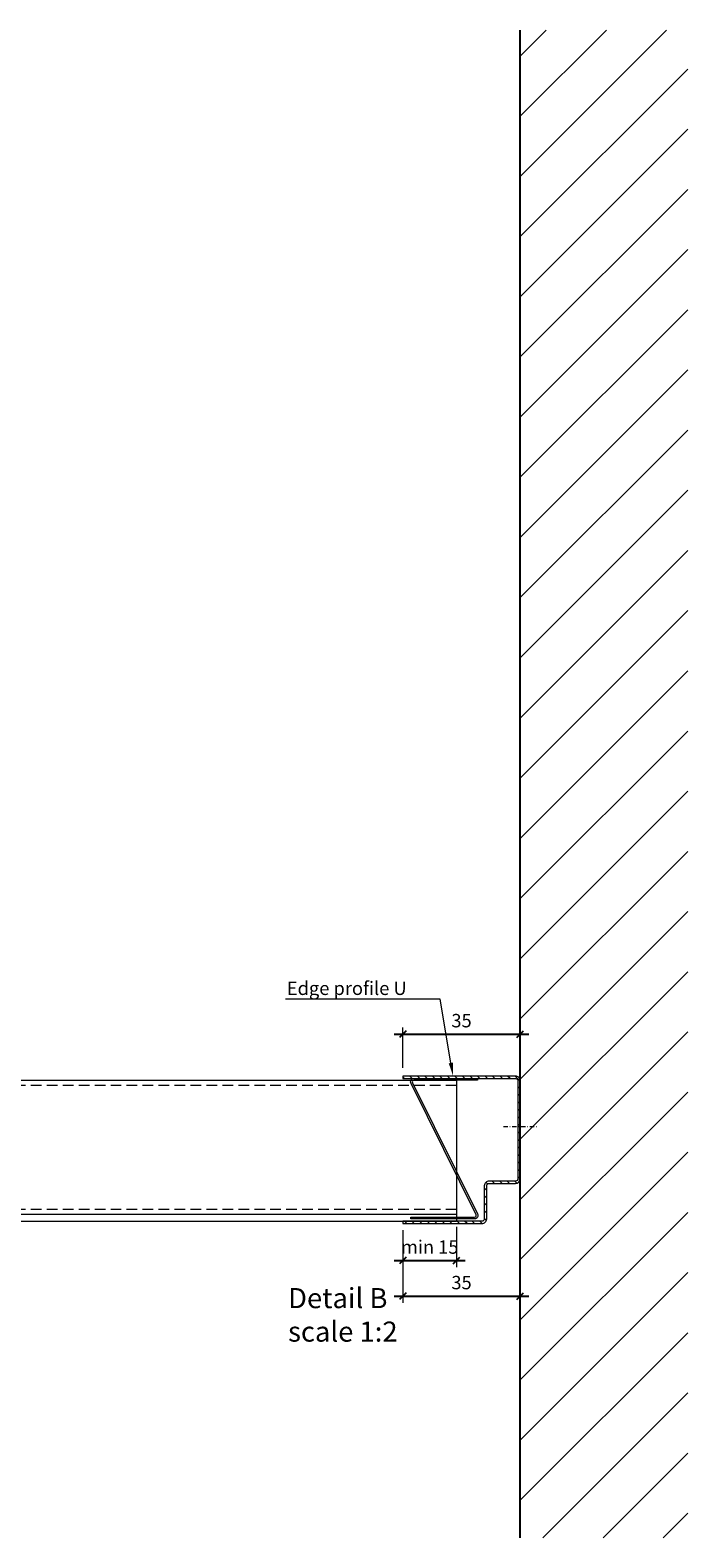
# Model space of a CAD drawing. Extents: x -3579 to 7471, y -24039 to -21223.
# Drawn here: x -1493 to -1296, y -23793 to -23343 of the extents above; entities that cross this region are included whole.
import ezdxf
from ezdxf import colors
from ezdxf.entities.mleader import LeaderData, LeaderLine
from ezdxf.math import Vec2, Vec3

# ---------------------------------------------------------------- set-up
doc = ezdxf.new("R2010")
doc.units = 0
doc.header["$PDMODE"] = 3
doc.header["$PDSIZE"] = 1
doc.linetypes.add('DASHDOT', pattern=[25.4, 12.7, -6.35, 0, -6.35])
doc.linetypes.add('HIDDEN2', pattern=[4.7625, 3.175, -1.5875])
doc.layers.get('0').update_dxf_attribs({"linetype": 'CONTINUOUS'})
doc.layers.get('Defpoints').update_dxf_attribs({"linetype": 'CONTINUOUS'})
for name, color, linetype, lineweight in [('HD CARRIER', 240, 'CONTINUOUS', 15), ('HD EDGE PROFILE', 3, 'CONTINUOUS', 9), ('HD PLANKS', 140, 'CONTINUOUS', 15), ('HD005_Dimensions', 6, 'CONTINUOUS', 9), ('HD006_Hatching', 252, 'CONTINUOUS', 20), ('HD020_Text_2.5', 5, 'CONTINUOUS', 25)]:
    doc.layers.add(name, color=color, linetype=linetype, lineweight=lineweight)
doc.styles.add('Arial Narrow', font='ARIALN.TTF')
doc.dimstyles.new('DM10_ANNOTATION', dxfattribs={"dimtxt": 2, "dimasz": 1, "dimexe": 1, "dimexo": 1, "dimgap": 1, "dimtad": 1, "dimdec": 0, "dimdsep": 46, "dimtxsty": 'Arial Narrow', "dimblk": 'OBLIQUE', "dimcen": 0.09, "dimdle": 1.3, "dimclrd": 6, "dimclre": 6, "dimclrt": 5, "dimadec": 0, "dimazin": 2, "dimtfac": 1, "dimtdec": 0, "dimtmove": 2, "dimatfit": 2, "dimldrblk": 'OBLIQUE', "dimfxl": 5, "dimfxlon": 1, "dimtolj": 1, "dimtzin": 0, "dimlwe": 9, "dimarcsym": 0})

# ---------------------------------------------------------------- blocks, each defined once
blk = doc.blocks.new('_Oblique')
at = {"color": 0, "linetype": 'ByBlock', "lineweight": -2}
blk.add_line((-0.5, -0.5), (0.5, 0.5), dxfattribs=at)
blk = doc.blocks.new('*D71')
at = {"layer": 'Defpoints', "color": 0, "linetype": 'DASHDOT', "transparency": 16777216}
for p in [(-1346.49, -23642.77), (-1381.49, -23655.29), (-1346.49, -23656.69)]:
    blk.add_point(p, dxfattribs=at)
at = {"layer": 'HD005_Dimensions', "color": 6, "linetype": 'Continuous', "lineweight": -2, "transparency": 16777216}
blk.add_line((-1384.09, -23642.77), (-1343.89, -23642.77), dxfattribs=at)
at = {"layer": 'HD005_Dimensions', "color": 6, "linetype": 'Continuous', "lineweight": 9, "transparency": 16777216}
for p, q in [((-1381.49, -23652.77), (-1381.49, -23640.77)), ((-1346.49, -23652.77), (-1346.49, -23640.77))]:
    blk.add_line(p, q, dxfattribs=at)
at = {"layer": 'HD005_Dimensions', "color": 6, "linetype": 'DASHDOT', "lineweight": -2, "transparency": 16777216, "xscale": 2, "yscale": 2, "zscale": 2, "rotation": 180}
blk.add_blockref('_Oblique', (-1381.49, -23642.77), dxfattribs=at)
at = {"layer": 'HD005_Dimensions', "color": 6, "linetype": 'DASHDOT', "lineweight": -2, "transparency": 16777216, "xscale": 2, "yscale": 2, "zscale": 2}
blk.add_blockref('_Oblique', (-1346.49, -23642.77), dxfattribs=at)
at = {"layer": 'HD005_Dimensions', "color": 5, "linetype": 'DASHDOT', "transparency": 16777216, "insert": (-1363.99, -23638.72), "char_height": 4, "attachment_point": 5, "style": 'Arial Narrow'}
blk.add_mtext('\\A1;35', dxfattribs=at)
blk = doc.blocks.new('*D126')
at = {"layer": 'Defpoints', "color": 0, "linetype": 'DASHDOT', "transparency": 16777216}
for p in [(-1381.49, -23699.29), (-1346.49, -23699.29), (-1346.49, -23720.94)]:
    blk.add_point(p, dxfattribs=at)
at = {"layer": 'HD005_Dimensions', "color": 6, "linetype": 'Continuous', "lineweight": 9, "transparency": 16777216}
for p, q in [((-1381.49, -23710.94), (-1381.49, -23722.94)), ((-1346.49, -23710.94), (-1346.49, -23722.94))]:
    blk.add_line(p, q, dxfattribs=at)
at = {"layer": 'HD005_Dimensions', "color": 6, "linetype": 'Continuous', "lineweight": -2, "transparency": 16777216}
blk.add_line((-1384.09, -23720.94), (-1343.89, -23720.94), dxfattribs=at)
at = {"layer": 'HD005_Dimensions', "color": 6, "linetype": 'DASHDOT', "lineweight": -2, "transparency": 16777216, "xscale": 2, "yscale": 2, "zscale": 2, "rotation": 180}
blk.add_blockref('_Oblique', (-1381.49, -23720.94), dxfattribs=at)
at = {"layer": 'HD005_Dimensions', "color": 6, "linetype": 'DASHDOT', "lineweight": -2, "transparency": 16777216, "xscale": 2, "yscale": 2, "zscale": 2}
blk.add_blockref('_Oblique', (-1346.49, -23720.94), dxfattribs=at)
at = {"layer": 'HD005_Dimensions', "color": 5, "linetype": 'DASHDOT', "transparency": 16777216, "insert": (-1363.99, -23716.9), "char_height": 4, "attachment_point": 5, "style": 'Arial Narrow'}
blk.add_mtext('\\A1;35', dxfattribs=at)
blk = doc.blocks.new('*D127')
at = {"layer": 'Defpoints', "color": 0, "linetype": 'DASHDOT', "transparency": 16777216}
for p in [(-1381.49, -23699.29), (-1365.46, -23697.89), (-1365.46, -23710.3)]:
    blk.add_point(p, dxfattribs=at)
at = {"layer": 'HD005_Dimensions', "color": 6, "linetype": 'Continuous', "lineweight": 9, "transparency": 16777216}
for p, q in [((-1381.49, -23701.29), (-1381.49, -23712.3)), ((-1365.46, -23700.3), (-1365.46, -23712.3))]:
    blk.add_line(p, q, dxfattribs=at)
at = {"layer": 'HD005_Dimensions', "color": 6, "linetype": 'Continuous', "lineweight": -2, "transparency": 16777216}
blk.add_line((-1384.09, -23710.3), (-1362.86, -23710.3), dxfattribs=at)
at = {"layer": 'HD005_Dimensions', "color": 6, "linetype": 'DASHDOT', "lineweight": -2, "transparency": 16777216, "xscale": 2, "yscale": 2, "zscale": 2, "rotation": 180}
blk.add_blockref('_Oblique', (-1381.49, -23710.3), dxfattribs=at)
at = {"layer": 'HD005_Dimensions', "color": 6, "linetype": 'DASHDOT', "lineweight": -2, "transparency": 16777216, "xscale": 2, "yscale": 2, "zscale": 2}
blk.add_blockref('_Oblique', (-1365.46, -23710.3), dxfattribs=at)
at = {"layer": 'HD005_Dimensions', "color": 5, "linetype": 'DASHDOT', "transparency": 16777216, "insert": (-1373.48, -23706.29), "char_height": 4, "attachment_point": 5, "style": 'Arial Narrow'}
blk.add_mtext('\\A1;min 15', dxfattribs=at)
blk = doc.blocks.new('*U200')
at = {"layer": 'HD PLANKS'}
for p, q in [((12.6, 42), (2.4, 42)), ((12.6, 40.8), (2.4, 40.8)), ((45, 42), (45, 20)), ((236.03, 42), (45, 42)), ((236.03, 42), (236.03, 0)), ((0, 39.6), (0, 4.4)), ((1.2, 39.6), (1.2, 4.4)), ((13.8, 34), (13.8, 39.6)), ((15, 34), (15, 39.6)), ((13.8, 34), (15, 34)), ((45, 20), (1.2, 20)), ((2.4, 3.2), (10, 3.2)), ((2.4, 2), (10, 2)), ((10, 3.2), (10, 2))]:
    blk.add_line(p, q, dxfattribs=at)
at = {"layer": 'HD PLANKS', "linetype": 'HIDDEN2'}
for p, q in [((236.03, 40.5), (45, 40.5)), ((236.03, 3.5), (10, 3.5))]:
    blk.add_line(p, q, dxfattribs=at)
at = {"layer": 'HD PLANKS', "color": 2}
for p, q in [((236.03, 2), (0, 2)), ((0, 0), (0, 2)), ((0, 0), (236.03, 0))]:
    blk.add_line(p, q, dxfattribs=at)
at = {"layer": 'HD PLANKS'}
blk.add_circle((101.2, 20), 3.25, dxfattribs=at)
for centre, radius, start, end in [((2.4, 39.6), 2.4, 90, 180), ((2.4, 39.6), 1.2, 90, 180), ((12.6, 39.6), 2.4, 0, 90), ((12.6, 39.6), 1.2, 0, 90), ((2.4, 4.4), 2.4, 180, 270), ((2.4, 4.4), 1.2, 180, 270)]:
    blk.add_arc(centre, radius, start, end, dxfattribs=at)
blk = doc.blocks.new('HD Locking profile 40')
at = {"layer": 'HD EDGE PROFILE', "color": 1}
blk.add_lwpolyline([(19.43, -1.26), (0.05, -40.37, 0.588081), (0.9, -41.9), (19.9, -41.9), (19.9, -41.4), (0.9, -41.4, -0.588081), (0.47, -40.64), (19.85, -1.53, 0.588081), (19, 0), (0, 0), (0, -0.5), (19, -0.5, -0.588081)], format="xyb", close=True, dxfattribs=at)
blk = doc.blocks.new('HD Edge profile UW-40')
at = {"layer": 'HD CARRIER', "linetype": 'Continuous'}
h = blk.add_hatch(dxfattribs=at)
h.set_pattern_fill('ANSI31', color=8, scale=0.5)
h.paths.add_polyline_path([(0.7, 42.6, -0.414214), (1.4, 43.3), (35, 43.3), (35, 44), (1.4, 44, 0.414214), (0, 42.6), (0, 29), (0.7, 29)])
h.paths.add_polyline_path([(0.7, 29), (0, 29), (0, 13.4, 0.414214), (1.4, 12), (9.3, 12, -0.414214), (10, 11.3), (10, 1.4, 0.414214), (11.4, 0), (35, 0), (35, 0.7), (11.4, 0.7, -0.414214), (10.7, 1.4), (10.7, 11.3, 0.414214), (9.3, 12.7), (1.4, 12.7, -0.414214), (0.7, 13.4)])
at = {"layer": 'HD EDGE PROFILE', "color": 1, "linetype": 'DASHDOT', "ltscale": 0.1}
blk.add_line((5, 29), (-5, 29), dxfattribs=at)
at = {"layer": 'HD EDGE PROFILE'}
blk.add_lwpolyline([(0.7, 42.6), (0.7, 13.4, 0.414214), (1.4, 12.7), (9.3, 12.7, -0.414214), (10.7, 11.3), (10.7, 1.4, 0.414214), (11.4, 0.7), (35, 0.7), (35, 0), (11.4, 0, -0.414214), (10, 1.4), (10, 11.3, 0.414214), (9.3, 12), (1.4, 12, -0.414214), (0, 13.4), (0, 42.6, -0.414214), (1.4, 44), (35, 44), (35, 43.3), (1.4, 43.3, 0.414214)], format="xyb", close=True, dxfattribs=at)
at = {"layer": 'HD PLANKS'}
blk.add_blockref('HD Locking profile 40', (12.7, 43.3), dxfattribs=at)

msp = doc.modelspace()

# ---------------------------------------------------------------- hatches: boundary and pattern name
at = {"layer": 'HD006_Hatching', "linetype": 'Continuous'}
h = msp.add_hatch(dxfattribs=at)
h.set_pattern_fill('ANSI31', color=256, scale=4)
h.set_pattern_definition([(45, (-543.268, -11932.938), (-8.980256, 8.980256), [])])
h.paths.add_polyline_path([(-1346.49, -23343.09), (-1296.49, -23343.09), (-1296.49, -23793.09), (-1346.49, -23793.09)])

# ---------------------------------------------------------------- linework, layer by layer
at = {"layer": 'HD020_Text_2.5', "linetype": 'Continuous'}
msp.add_line((-1346.49, -23793.09), (-1346.49, -23343.09), dxfattribs=at)

# ---------------------------------------------------------------- block references
at = {"layer": 'HD PLANKS'}
msp.add_blockref('*U200', (-1601.49, -23698.59), dxfattribs=at)
at = {"layer": 'HD005_Dimensions', "linetype": 'Continuous', "xscale": -1}
msp.add_blockref('HD Edge profile UW-40', (-1346.49, -23699.29), dxfattribs=at)

# ---------------------------------------------------------------- texts
at = {"layer": 'HD005_Dimensions', "insert": (-1415.73, -23718.53), "char_height": 6, "attachment_point": 1, "style": 'Arial Narrow'}
msp.add_mtext_dynamic_manual_height_columns('{\\C5;Detail B scale 1:2}', width=34.3385, gutter_width=35, heights=[0], dxfattribs=at)

# ---------------------------------------------------------------- dimensions: what is measured, and where the dimension line sits
at = {"layer": 'HD005_Dimensions', "linetype": 'DASHDOT'}
for base, p1, p2, picture, middle in [((-1346.49, -23642.77), (-1381.49, -23655.29), (-1346.49, -23656.69), '*D71', (-1363.99, -23638.72)), ((-1346.49, -23720.94), (-1381.49, -23699.29), (-1346.49, -23699.29), '*D126', (-1363.99, -23716.9))]:
    dim = msp.add_linear_dim(base=base, p1=p1, p2=p2, dimstyle='DM10_ANNOTATION', dxfattribs=at)
    dim.commit()
    dim.dimension.update_dxf_attribs({"geometry": picture, "text_midpoint": middle})
dim = msp.add_linear_dim(base=(-1365.46, -23710.3), p1=(-1381.49, -23699.29), p2=(-1365.46, -23697.89), text='min 15', dimstyle='DM10_ANNOTATION', dxfattribs=at)
dim.commit()
dim.dimension.update_dxf_attribs({"geometry": '*D127', "text_midpoint": (-1373.48, -23706.29), "dimtype": 160})

# ---------------------------------------------------------------- leaders
at = {"layer": 'HD005_Dimensions'}
ml = msp.add_multileader_mtext('Standard', dxfattribs=at)
ml.set_content('Edge profile U', color=5, style='Arial Narrow')
ml.set_leader_properties(color=5, linetype='ByLayer', lineweight=15)
ml.build(insert=Vec2(0, 0))
ml.multileader.update_dxf_attribs({"text_left_attachment_type": 5, "text_right_attachment_type": 5, "dogleg_length": 2, "scale": 2})
ctx = ml.context
ctx.base_point, ctx.scale, ctx.landing_gap_size, ctx.plane_origin = Vec3(-1414.66, -23632.3), 2, 6, Vec3(-1298.06, -23629.12)
ctx.left_attachment, ctx.right_attachment, ctx.text_align_type = 5, 5, 2
notes = []
notes.append((ctx, [(1, (1, 1, 0), (-1370.37, -23632.3), (-1, 0), 4, [(0, [(-1366.49, -23655.29)], 0, [])])]))
ctx.mtext.insert, ctx.mtext.alignment, ctx.mtext.flow_direction = Vec3(-1380.37, -23627.06), 3, 5
for ctx, leaders in notes:
    for number, flags, end, landing, length, lines in leaders:
        leader = LeaderData()
        leader.index, (leader.has_last_leader_line, leader.has_dogleg_vector, leader.attachment_direction) = number, flags
        leader.last_leader_point, leader.dogleg_vector, leader.dogleg_length = Vec3(end), Vec3(landing), length
        for number, points, colour, breaks in lines:
            line = LeaderLine()
            line.index, line.vertices, line.color, line.breaks = number, Vec3.list(points), colors.encode_raw_color(colour), breaks
            leader.lines.append(line)
        ctx.leaders.append(leader)

doc.saveas('drawing.dxf')
